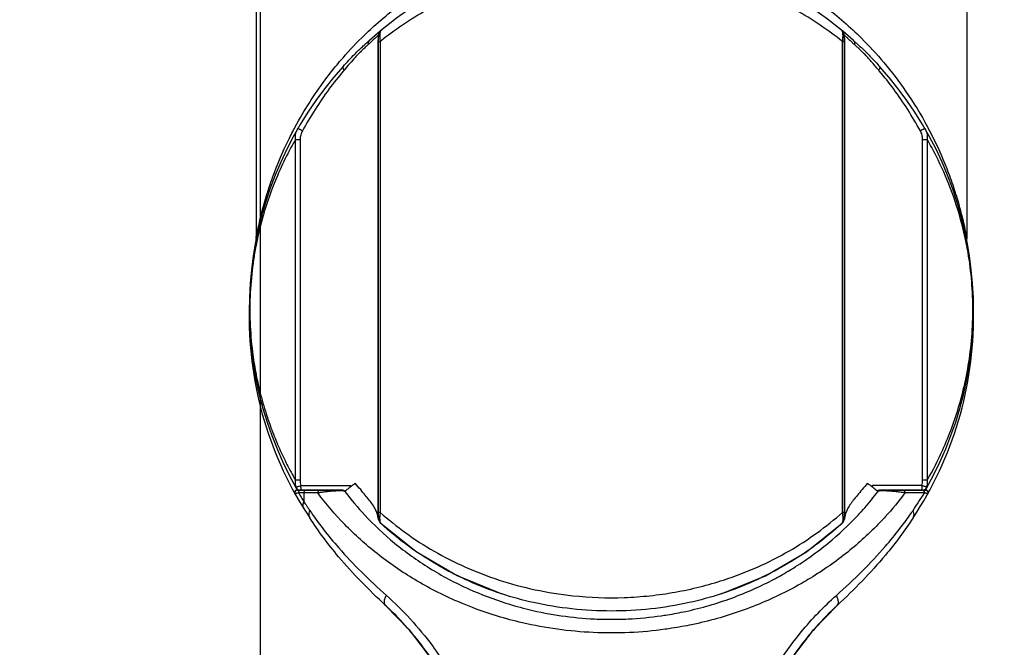
# Model space of a CAD drawing. Units: inches. Extents: x 0 to 18.1, y 0 to 11.
# Drawn here: x 2.3 to 3, y 6.4 to 6.8 of the extents above; entities that cross this region are included whole.
import ezdxf

# ---------------------------------------------------------------- set-up
doc = ezdxf.new("R2010")
doc.units = ezdxf.units.IN
doc.header["$LTSCALE"] = 0.935
doc.header["$MEASUREMENT"] = 0
doc.layers.get('0').update_dxf_attribs({"linetype": 'CONTINUOUS'})
doc.styles.get("Standard").update_dxf_attribs({"font": 'txt', "width": 0.8})
doc.dimstyles.new('DIMSTYLE_2', dxfattribs={"dimtxt": 0.1, "dimasz": 0.1875, "dimexe": 0.18, "dimexo": 0.0625, "dimgap": 0.09, "dimtad": 0, "dimtih": 1, "dimtoh": 1, "dimlfac": 2, "dimzin": 4, "dimdsep": 46, "dimtxsty": 'STANDARD', "dimblk": 'CLOSED', "dimblk1": 'CLOSED', "dimblk2": 'CLOSED', "dimcen": 0.09, "dimadec": 0, "dimazin": 0, "dimtp": 0.01, "dimtm": 0.01, "dimtfac": 1, "dimtofl": 0, "dimtmove": 0, "dimatfit": 3, "dimldrblk": 'CLOSED', "dimfxl": 1, "dimtolj": 1, "dimtzin": 4, "dimarcsym": 0})

# ---------------------------------------------------------------- blocks, each defined once
blk = doc.blocks.new('_CLOSED')
at = {"color": 0, "linetype": 'BYBLOCK'}
for p, q in [((0, 0), (-1, 0.1667)), ((-1, 0.1667), (-1, -0.1667)), ((-1, -0.1667), (0, 0)), ((-1, 0), (0, 0))]:
    blk.add_line(p, q, dxfattribs=at)
blk = doc.blocks.new('*D2')
at = {"color": 2, "linetype": 'CONTINUOUS'}
for p, q in [((2.17052, 7.81989), (1.89405, 7.81989)), ((1.95655, 7.81989), (1.95655, 7.21474)), ((1.95655, 6.32014), (1.95655, 6.88974)), ((2.64739, 6.32014), (1.89405, 6.32014))]:
    blk.add_line(p, q, dxfattribs=at)
at = {"color": 2, "linetype": 'CONTINUOUS', "xscale": 0.1875, "yscale": 0.1875, "zscale": 0.1875}
for p, rotation in [((1.95655, 7.81989), 90), ((1.95655, 6.32014), 270)]:
    blk.add_blockref('_CLOSED', p, dxfattribs=dict(at, rotation=rotation))
at = {"color": 2, "linetype": 'CONTINUOUS', "width": 0.8}
for s, p in [('76,2', (1.71655, 7.07724)), ('[', (1.71655, 6.92724)), (']', (2.11655, 6.92724)), ('3.00', (1.79655, 6.92724))]:
    blk.add_text(s, height=0.1, dxfattribs=at).set_placement(p)
blk = doc.blocks.new('*D3')
at = {"color": 2, "linetype": 'CONTINUOUS'}
for p, q in [((2.45698, 7.06846), (2.45698, 6.12585)), ((3.51399, 7.06846), (3.51399, 6.12585)), ((2.45698, 6.18835), (2.70199, 6.18835)), ((3.51399, 6.18835), (3.25699, 6.18835))]:
    blk.add_line(p, q, dxfattribs=at)
at = {"color": 2, "linetype": 'CONTINUOUS', "xscale": 0.1875, "yscale": 0.1875, "zscale": 0.1875, "rotation": 180}
blk.add_blockref('_CLOSED', (2.45698, 6.18835), dxfattribs=at)
at = {"color": 2, "linetype": 'CONTINUOUS', "xscale": 0.1875, "yscale": 0.1875, "zscale": 0.1875}
blk.add_blockref('_CLOSED', (3.51399, 6.18835), dxfattribs=at)
at = {"color": 2, "linetype": 'CONTINUOUS', "width": 0.8}
for s, p in [('53,9', (2.81949, 6.13835)), ('[2.12]', (2.73949, 5.98835))]:
    blk.add_text(s, height=0.1, dxfattribs=at).set_placement(p)

msp = doc.modelspace()

# ---------------------------------------------------------------- linework, layer by layer
at = {"color": 6, "linetype": 'CONTINUOUS'}
for p, q in [((2.453985, 6.871495), (2.453985, 6.671895)), ((2.965796, 6.871495), (2.965796, 6.67189)), ((2.543923, 6.82172), (2.543384, 6.821177)), ((2.543923, 6.82172), (2.543935, 6.82173)), ((2.875595, 6.821937), (2.875858, 6.82172)), ((2.542194, 6.817672), (2.54206, 6.81605)), ((2.877781, 6.813743), (2.877746, 6.815524)), ((2.542001, 6.813743), (2.543416, 6.813743)), ((2.542001, 6.813743), (2.542001, 6.47459)), ((2.542048, 6.47459), (2.542048, 6.813743)), ((2.543416, 6.813743), (2.543416, 6.47459)), ((2.876366, 6.813743), (2.877781, 6.813743)), ((2.876366, 6.47459), (2.876366, 6.813743)), ((2.877734, 6.813743), (2.877734, 6.47459)), ((2.482445, 6.743279), (2.485724, 6.743279)), ((2.482445, 6.497741), (2.482445, 6.743279)), ((2.485734, 6.743279), (2.485734, 6.497741)), ((2.934057, 6.743279), (2.937337, 6.743279)), ((2.934057, 6.497741), (2.934057, 6.743279)), ((2.937337, 6.743281), (2.937337, 6.497741)), ((2.453807, 6.670023), (2.453807, 6.670026)), ((2.485724, 6.497741), (2.482445, 6.497741)), ((2.937337, 6.497741), (2.934057, 6.497741)), ((2.482203, 6.487708), (2.482028, 6.48802)), ((2.483757, 6.490931), (2.483921, 6.490636)), ((2.498447, 6.48854), (2.48452, 6.488634)), ((2.486374, 6.494034), (2.521926, 6.494034)), ((2.488472, 6.488605), (2.488472, 6.482238)), ((2.516255, 6.490507), (2.516508, 6.49059)), ((2.518028, 6.490097), (2.517837, 6.490097)), ((2.933417, 6.494034), (2.897856, 6.494034)), ((2.901945, 6.490097), (2.901563, 6.490097)), ((2.903274, 6.49059), (2.903526, 6.490507)), ((2.935315, 6.488634), (2.921334, 6.48854)), ((2.935861, 6.490637), (2.936025, 6.490931)), ((2.937753, 6.48802), (2.93758, 6.487709)), ((2.543416, 6.47459), (2.542001, 6.47459)), ((2.877781, 6.47459), (2.876366, 6.47459)), ((2.542666, 6.468335), (2.543235, 6.467283)), ((2.543235, 6.467283), (2.543765, 6.466692)), ((2.877552, 6.470276), (2.877673, 6.471468)), ((2.543758, 6.466699), (2.543764, 6.466693)), ((2.543764, 6.466693), (2.543809, 6.466656)), ((2.875973, 6.466656), (2.876018, 6.466694)), ((2.876018, 6.466694), (2.876023, 6.466698)), ((2.598761, 6.429045), (2.63097, 6.415841)), ((2.630976, 6.415851), (2.627688, 6.416953)), ((2.792093, 6.416953), (2.788843, 6.415864)), ((2.54738, 6.407473), (2.547334, 6.407515)), ((2.872402, 6.407473), (2.872448, 6.407515))]:
    msp.add_line(p, q, dxfattribs=at)
for points in [[(2.877287, 6.819381), (2.87693, 6.82035), (2.876272, 6.821324), (2.875858, 6.82172)], [(2.54206, 6.81605), (2.542003, 6.81418), (2.542001, 6.813743)], [(2.543384, 6.821177), (2.542724, 6.820066), (2.542397, 6.818973), (2.542194, 6.817672)], [(2.877746, 6.815524), (2.877651, 6.817048), (2.877498, 6.818346), (2.877287, 6.819381)], [(2.877673, 6.471468), (2.877749, 6.472835), (2.87778, 6.474399), (2.877781, 6.813743)], [(2.453985, 6.671885), (2.453983, 6.6717), (2.453932, 6.670869), (2.453812, 6.67005)], [(2.542001, 6.47459), (2.542028, 6.472956), (2.542103, 6.471544)], [(2.542103, 6.471544), (2.542224, 6.470315), (2.542395, 6.469279), (2.542666, 6.468335)], [(2.876017, 6.466693), (2.876548, 6.467284), (2.877113, 6.468329)], [(2.877113, 6.468329), (2.877383, 6.469263), (2.877552, 6.470276)], [(2.543758, 6.466699), (2.569281, 6.446352), (2.598761, 6.429045)], [(2.788846, 6.415858), (2.820865, 6.428968), (2.850377, 6.446263), (2.876023, 6.466698)], [(2.547334, 6.407515), (2.564284, 6.389977), (2.581908, 6.366825), (2.596825, 6.341135)], [(2.822956, 6.341135), (2.837957, 6.366949), (2.855596, 6.390087), (2.872448, 6.407515)]]:
    msp.add_lwpolyline(points, dxfattribs=at)
for centre, radius, start, end in [((2.709891, 6.62051), 0.260827, 96.50025, 131.921928), ((2.709891, 6.62051), 0.260827, 48.077698, 83.49975), ((2.709891, 6.62051), 0.260827, 137.779446, 209.494313), ((2.709891, 6.62051), 0.260827, 330.505687, 42.21963), ((2.709891, 6.614943), 0.260827, 179.436333, 213.604799), ((2.709891, 6.614943), 0.260827, 326.395201, 0.506071), ((2.486293, 6.494034), 0.003937, 209.494313, 239.272384), ((2.933489, 6.494034), 0.003937, 300.727616, 330.505687)]:
    msp.add_arc(centre, radius, start, end, dxfattribs=at)
for points, knots in [([(2.513611, 6.798599), (2.514008, 6.79907), (2.519254, 6.805261), (2.527914, 6.814589), (2.546023, 6.831594), (2.570454, 6.850377), (2.594923, 6.863874), (2.609383, 6.870256), (2.611633, 6.871211), (2.612309, 6.871495)], [0, 0, 0, 0, 0.0149329, 0.1966664, 0.3080439, 0.616884, 0.940767, 0.9822243, 1, 1, 1, 1]), ([(2.807474, 6.871495), (2.814757, 6.868447), (2.82884, 6.861755), (2.84747, 6.850724), (2.863537, 6.83941), (2.877292, 6.82823), (2.891691, 6.814851), (2.90102, 6.804717), (2.906171, 6.798594)], [0, 0, 0, 0, 0.1912419, 0.3772685, 0.5239274, 0.6670655, 0.8064153, 1, 1, 1, 1]), ([(2.680363, 6.869882), (2.673759, 6.869158), (2.659521, 6.867065), (2.630975, 6.860506), (2.59638, 6.847799), (2.565291, 6.830175), (2.548607, 6.817887), (2.543416, 6.813743)], [0, 0, 0, 0, 0.1329451, 0.2878352, 0.5856527, 0.8670148, 1, 1, 1, 1]), ([(2.876366, 6.813743), (2.871137, 6.81791), (2.860184, 6.82597), (2.83635, 6.8408), (2.80998, 6.853041), (2.775323, 6.864183), (2.753729, 6.868312), (2.739418, 6.869881)], [0, 0, 0, 0, 0.1337603, 0.2719972, 0.5614236, 0.7126383, 1, 1, 1, 1]), ([(2.542518, 6.818693), (2.542516, 6.819024), (2.542576, 6.81952), (2.542778, 6.820149), (2.542987, 6.820598), (2.543252, 6.821017), (2.543564, 6.821395), (2.5438, 6.821618), (2.543923, 6.82172)], [0, 0, 0, 0, 0.2871006, 0.4307669, 0.5743322, 0.7178171, 0.8612451, 1, 1, 1, 1]), ([(2.543935, 6.82173), (2.543872, 6.821677), (2.54375, 6.821543), (2.543568, 6.821236), (2.54347, 6.82098), (2.543418, 6.820815)], [0, 0, 0, 0, 0.2296991, 0.5114767, 1, 1, 1, 1]), ([(2.876677, 6.816664), (2.876679, 6.816702), (2.876694, 6.816983), (2.876711, 6.817501), (2.87671, 6.818409), (2.876661, 6.819263), (2.876552, 6.820041), (2.876425, 6.820647), (2.87626, 6.821157), (2.876032, 6.821543), (2.875909, 6.821677), (2.875847, 6.82173)], [0, 0, 0, 0, 0.0220044, 0.1611376, 0.2960162, 0.541835, 0.6494197, 0.7451766, 0.8963352, 0.953441, 1, 1, 1, 1]), ([(2.875858, 6.82172), (2.875981, 6.821618), (2.876218, 6.821395), (2.876452, 6.821111), (2.876572, 6.820941), (2.876596, 6.820905)], [0, 0, 0, 0, 0.4341117, 0.8822064, 1, 1, 1, 1]), ([(2.516778, 6.795832), (2.518159, 6.797352), (2.520892, 6.800368), (2.524568, 6.80427), (2.527796, 6.807466), (2.530489, 6.809999), (2.533103, 6.812337), (2.534805, 6.813843), (2.535626, 6.814578)], [0, 0, 0, 0, 0.2316537, 0.4588411, 0.6044444, 0.7437839, 0.8756746, 1, 1, 1, 1]), ([(2.535626, 6.814579), (2.53552, 6.814484), (2.535325, 6.814275), (2.535088, 6.813914), (2.53491, 6.813511), (2.534795, 6.813074), (2.534726, 6.812448), (2.534775, 6.811965), (2.534846, 6.811649)], [0, 0, 0, 0, 0.1335972, 0.2686561, 0.406475, 0.5480868, 0.6941752, 1, 1, 1, 1]), ([(2.539763, 6.816232), (2.539586, 6.816071), (2.538563, 6.815141), (2.537548, 6.814202), (2.536713, 6.813419)], [0, 0, 0, 0, 0.1728815, 1, 1, 1, 1]), ([(2.542326, 6.818523), (2.542057, 6.818286), (2.541199, 6.817526), (2.540346, 6.81676), (2.539763, 6.816232)], [0, 0, 0, 0, 0.3134068, 1, 1, 1, 1]), ([(2.542047, 6.813743), (2.542047, 6.814084), (2.542053, 6.814594), (2.542076, 6.815424), (2.542111, 6.816137), (2.542167, 6.816877), (2.542222, 6.817407), (2.542277, 6.81781), (2.542335, 6.818153), (2.542395, 6.818422), (2.542463, 6.818617), (2.542501, 6.818673), (2.542518, 6.818693)], [0, 0, 0, 0, 0.2047848, 0.3058012, 0.4988413, 0.6328099, 0.7510617, 0.818956, 0.8769578, 0.9595811, 0.9846856, 1, 1, 1, 1]), ([(2.543418, 6.820815), (2.54339, 6.820727), (2.543321, 6.820477), (2.543229, 6.820041), (2.543136, 6.819375), (2.543075, 6.818522), (2.543067, 6.817599), (2.543088, 6.816993), (2.543101, 6.816737)], [0, 0, 0, 0, 0.0665717, 0.1887767, 0.3261068, 0.5572877, 0.8123032, 1, 1, 1, 1]), ([(2.543101, 6.816737), (2.543113, 6.816501), (2.543145, 6.81601), (2.543237, 6.815011), (2.543337, 6.81425), (2.543416, 6.813743)], [0, 0, 0, 0, 0.2352871, 0.4893716, 1, 1, 1, 1]), ([(2.876596, 6.820905), (2.876664, 6.820804), (2.876813, 6.820559), (2.877004, 6.820149), (2.877205, 6.81952), (2.877266, 6.819024), (2.877263, 6.818693)], [0, 0, 0, 0, 0.1555349, 0.3666259, 0.5778654, 1, 1, 1, 1]), ([(2.877263, 6.818693), (2.877281, 6.818673), (2.877318, 6.818617), (2.877387, 6.818422), (2.877447, 6.818153), (2.877505, 6.81781), (2.877569, 6.817336), (2.877621, 6.816805), (2.877663, 6.816229), (2.877718, 6.815248), (2.877733, 6.814416), (2.877734, 6.813743)], [0, 0, 0, 0, 0.0153163, 0.0404145, 0.123038, 0.1810558, 0.2489522, 0.4103055, 0.5010756, 0.5958073, 1, 1, 1, 1]), ([(2.877465, 6.818515), (2.877809, 6.818212), (2.878239, 6.817831), (2.879183, 6.816988), (2.879777, 6.816452), (2.880024, 6.816227)], [0, 0, 0, 0, 0.3342989, 0.7178607, 1, 1, 1, 1]), ([(2.881004, 6.815334), (2.881367, 6.815002), (2.882304, 6.814136), (2.883628, 6.812896), (2.884574, 6.811995), (2.884931, 6.811654)], [0, 0, 0, 0, 0.2772128, 0.7239186, 1, 1, 1, 1]), ([(2.884157, 6.814577), (2.884317, 6.814436), (2.884645, 6.814049), (2.884944, 6.813364), (2.885064, 6.812522), (2.885007, 6.811964), (2.884937, 6.811648)], [0, 0, 0, 0, 0.2008484, 0.4762415, 0.6937379, 1, 1, 1, 1]), ([(2.884161, 6.814574), (2.88477, 6.814027), (2.886025, 6.812914), (2.888647, 6.810584), (2.892554, 6.806979), (2.897587, 6.801811), (2.901204, 6.797825), (2.903049, 6.795783)], [0, 0, 0, 0, 0.092065, 0.1887151, 0.3946807, 0.6900468, 1, 1, 1, 1]), ([(2.534845, 6.811648), (2.534132, 6.810969), (2.53263, 6.809571), (2.530282, 6.807383), (2.527826, 6.804947), (2.524825, 6.801783), (2.521352, 6.797809), (2.518748, 6.794714), (2.517403, 6.793139)], [0, 0, 0, 0, 0.115984, 0.2419141, 0.3781377, 0.5235632, 0.755755, 1, 1, 1, 1]), ([(2.536713, 6.813419), (2.536452, 6.813174), (2.535827, 6.812586), (2.535206, 6.811994), (2.534845, 6.811648)], [0, 0, 0, 0, 0.4174565, 1, 1, 1, 1]), ([(2.902392, 6.793124), (2.900617, 6.795217), (2.897217, 6.799264), (2.892524, 6.80444), (2.888921, 6.80793), (2.886564, 6.810114), (2.885461, 6.811147), (2.884931, 6.811653)], [0, 0, 0, 0, 0.3234543, 0.6217039, 0.8221238, 0.9137091, 1, 1, 1, 1]), ([(2.482243, 6.752327), (2.488591, 6.764147), (2.498642, 6.779962), (2.510229, 6.79458), (2.513611, 6.798599)], [0, 0, 0, 0, 0.7183608, 1, 1, 1, 1]), ([(2.517402, 6.79314), (2.517253, 6.792965), (2.513458, 6.78849), (2.50617, 6.779265), (2.496266, 6.764815), (2.490242, 6.75458), (2.487382, 6.749318)], [0, 0, 0, 0, 0.0129421, 0.3308575, 0.6623766, 1, 1, 1, 1]), ([(2.516734, 6.795785), (2.516638, 6.795671), (2.516483, 6.79533), (2.51656, 6.794701), (2.516794, 6.794111), (2.517083, 6.793593), (2.51729, 6.793291), (2.517402, 6.793139)], [0, 0, 0, 0, 0.144113, 0.3869854, 0.6225115, 0.8033754, 1, 1, 1, 1]), ([(2.903047, 6.795786), (2.903111, 6.795717), (2.903209, 6.795549), (2.903268, 6.795239), (2.903241, 6.794882), (2.903135, 6.794483), (2.90288, 6.793875), (2.90259, 6.793434), (2.902379, 6.793141)], [0, 0, 0, 0, 0.0942925, 0.1988066, 0.3203601, 0.461949, 0.6237707, 1, 1, 1, 1]), ([(2.932401, 6.749316), (2.929541, 6.754578), (2.923516, 6.764813), (2.913613, 6.779264), (2.906329, 6.788484), (2.902538, 6.792954), (2.902393, 6.793124)], [0, 0, 0, 0, 0.3377826, 0.669393, 0.987399, 1, 1, 1, 1]), ([(2.906171, 6.798594), (2.911698, 6.792024), (2.92304, 6.777153), (2.932771, 6.761207), (2.937537, 6.752328)], [0, 0, 0, 0, 0.4596554, 1, 1, 1, 1]), ([(2.465972, 6.715907), (2.46933, 6.725165), (2.474529, 6.737429), (2.480607, 6.749281), (2.482243, 6.752327)], [0, 0, 0, 0, 0.7404235, 1, 1, 1, 1]), ([(2.482445, 6.743279), (2.482359, 6.743995), (2.482329, 6.745418), (2.48265, 6.747506), (2.483279, 6.749477), (2.48388, 6.750704), (2.48422, 6.75129)], [0, 0, 0, 0, 0.2584114, 0.5099682, 0.7565012, 1, 1, 1, 1]), ([(2.48738, 6.749316), (2.486913, 6.749591), (2.48624, 6.749985), (2.485407, 6.75049), (2.484919, 6.750796), (2.484552, 6.751028), (2.484343, 6.751181), (2.48424, 6.751254), (2.484224, 6.751281), (2.48422, 6.75129)], [0, 0, 0, 0, 0.4371303, 0.6260317, 0.783051, 0.9008537, 0.9740277, 0.9928458, 1, 1, 1, 1]), ([(2.935562, 6.75129), (2.935558, 6.751281), (2.935542, 6.751254), (2.935439, 6.751181), (2.93523, 6.751028), (2.934863, 6.750796), (2.934375, 6.75049), (2.933542, 6.749985), (2.932869, 6.749591), (2.932401, 6.749316)], [0, 0, 0, 0, 0.0071542, 0.0259723, 0.0991463, 0.216949, 0.3739683, 0.5628697, 1, 1, 1, 1]), ([(2.935561, 6.751291), (2.935901, 6.750705), (2.936503, 6.749477), (2.937132, 6.747506), (2.937453, 6.745419), (2.937423, 6.743996), (2.937337, 6.743281)], [0, 0, 0, 0, 0.2436343, 0.4901793, 0.7417483, 1, 1, 1, 1]), ([(2.937537, 6.752328), (2.937737, 6.751957), (2.94032, 6.747119), (2.944956, 6.737767), (2.950808, 6.724165), (2.955735, 6.71077), (2.959458, 6.698877), (2.962151, 6.6888), (2.963968, 6.681035), (2.965068, 6.675715), (2.96561, 6.672888), (2.965758, 6.672096), (2.965796, 6.67189)], [0, 0, 0, 0, 0.0147771, 0.1921906, 0.3656681, 0.5335549, 0.6922529, 0.8022697, 0.8991035, 0.9717578, 0.9926423, 1, 1, 1, 1]), ([(2.482444, 6.74328), (2.480208, 6.739394), (2.4752, 6.730116), (2.470789, 6.720532), (2.468461, 6.714941)], [0, 0, 0, 0, 0.4254918, 1, 1, 1, 1]), ([(2.487382, 6.749318), (2.487132, 6.748858), (2.486678, 6.74791), (2.486156, 6.746417), (2.485811, 6.744866), (2.485725, 6.743809), (2.485724, 6.743279)], [0, 0, 0, 0, 0.2482845, 0.4979982, 0.7491105, 1, 1, 1, 1]), ([(2.934057, 6.743279), (2.934057, 6.743809), (2.933971, 6.744866), (2.933626, 6.746417), (2.933104, 6.747909), (2.932651, 6.748857), (2.932401, 6.749316)], [0, 0, 0, 0, 0.2510004, 0.5022225, 0.7520454, 1, 1, 1, 1]), ([(2.96521, 6.66986), (2.964343, 6.674077), (2.961336, 6.686969), (2.954675, 6.707772), (2.945775, 6.727909), (2.939574, 6.739396), (2.937338, 6.743282)], [0, 0, 0, 0, 0.1637818, 0.5035328, 0.829414, 1, 1, 1, 1]), ([(2.468461, 6.714941), (2.467496, 6.712624), (2.464381, 6.704814), (2.45968, 6.691015), (2.456342, 6.678199), (2.454812, 6.671026), (2.454576, 6.669879)], [0, 0, 0, 0, 0.1594014, 0.5340319, 0.9255833, 1, 1, 1, 1]), ([(2.453985, 6.671885), (2.454119, 6.672617), (2.454616, 6.675208), (2.455657, 6.680305), (2.457665, 6.689021), (2.460784, 6.700573), (2.463767, 6.709735), (2.465496, 6.714585), (2.465576, 6.714807)], [0, 0, 0, 0, 0.0501546, 0.1778105, 0.3507222, 0.6530042, 0.984063, 1, 1, 1, 1]), ([(2.454576, 6.669879), (2.45416, 6.667857), (2.453137, 6.662546), (2.451196, 6.650295), (2.449541, 6.632774), (2.449398, 6.611459), (2.450964, 6.592177), (2.453566, 6.575522), (2.456826, 6.560575), (2.459643, 6.550689), (2.461328, 6.545448)], [0, 0, 0, 0, 0.049159, 0.1288083, 0.2953347, 0.4677499, 0.6358192, 0.7554715, 0.8689635, 1, 1, 1, 1]), ([(2.937338, 6.49774), (2.941423, 6.504841), (2.947771, 6.517257), (2.955298, 6.53565), (2.960885, 6.552657), (2.965416, 6.57091), (2.968687, 6.590568), (2.970385, 6.611456), (2.970239, 6.632772), (2.968434, 6.651923), (2.966369, 6.664153), (2.965295, 6.669445), (2.96521, 6.66986)], [0, 0, 0, 0, 0.1378217, 0.2343937, 0.3343074, 0.438932, 0.5507095, 0.6694386, 0.7913078, 0.9091008, 0.9928675, 1, 1, 1, 1]), ([(2.965975, 6.670021), (2.96595, 6.670153), (2.965904, 6.670418), (2.965858, 6.670773), (2.965828, 6.671085), (2.965804, 6.671442), (2.965796, 6.671711), (2.965796, 6.67189)], [0, 0, 0, 0, 0.2142857, 0.4285714, 0.5714286, 0.7142857, 1, 1, 1, 1]), ([(2.461328, 6.545448), (2.462397, 6.542122), (2.464947, 6.534731), (2.469414, 6.523537), (2.474751, 6.511952), (2.479211, 6.503437), (2.481856, 6.498762), (2.482443, 6.49774)], [0, 0, 0, 0, 0.2004639, 0.4484574, 0.6916593, 0.9323222, 1, 1, 1, 1]), ([(2.482516, 6.494469), (2.482479, 6.494706), (2.482342, 6.495787), (2.482351, 6.49688), (2.482445, 6.497741)], [0, 0, 0, 0, 0.2205863, 1, 1, 1, 1]), ([(2.485724, 6.497741), (2.485725, 6.497426), (2.485755, 6.496796), (2.485927, 6.495547), (2.486167, 6.494628), (2.486366, 6.494031)], [0, 0, 0, 0, 0.2498074, 0.5003301, 1, 1, 1, 1]), ([(2.517883, 6.489801), (2.51867, 6.490415), (2.520186, 6.491595), (2.522309, 6.493242), (2.524039, 6.494576), (2.52504, 6.495343), (2.525437, 6.495639)], [0, 0, 0, 0, 0.3136396, 0.6039037, 0.8442869, 1, 1, 1, 1]), ([(2.541193, 6.47365), (2.540856, 6.474714), (2.539976, 6.476921), (2.538037, 6.480185), (2.535503, 6.483538), (2.532533, 6.487135), (2.529153, 6.491196), (2.526755, 6.494083), (2.525439, 6.495637)], [0, 0, 0, 0, 0.1229334, 0.2610728, 0.4171928, 0.5861381, 0.7754499, 1, 1, 1, 1]), ([(2.894343, 6.495637), (2.893047, 6.494107), (2.890625, 6.491191), (2.887198, 6.487075), (2.884187, 6.483426), (2.881676, 6.480081), (2.879771, 6.47685), (2.8789, 6.474648), (2.878565, 6.473572)], [0, 0, 0, 0, 0.2204415, 0.4167104, 0.5889907, 0.7406068, 0.8762118, 1, 1, 1, 1]), ([(2.894345, 6.495639), (2.894738, 6.495346), (2.895732, 6.494583), (2.897468, 6.493246), (2.899619, 6.491578), (2.901165, 6.490373), (2.901971, 6.489745)], [0, 0, 0, 0, 0.1526657, 0.3899899, 0.6818419, 1, 1, 1, 1]), ([(2.933417, 6.494034), (2.933615, 6.49463), (2.933855, 6.495548), (2.934027, 6.496796), (2.934057, 6.497426), (2.934057, 6.497741)], [0, 0, 0, 0, 0.4993002, 0.7500073, 1, 1, 1, 1]), ([(2.937337, 6.497741), (2.937431, 6.49688), (2.937439, 6.495788), (2.937304, 6.49471), (2.937267, 6.494473)], [0, 0, 0, 0, 0.7805477, 1, 1, 1, 1]), ([(2.481783, 6.489017), (2.48179, 6.489355), (2.481987, 6.490024), (2.482486, 6.490511), (2.482782, 6.490677)], [0, 0, 0, 0, 0.4995439, 1, 1, 1, 1]), ([(2.48223, 6.489676), (2.482178, 6.489588), (2.482046, 6.489321), (2.481931, 6.488837), (2.481969, 6.488247), (2.482107, 6.487878), (2.482203, 6.487708)], [0, 0, 0, 0, 0.1486554, 0.4324378, 0.7162188, 1, 1, 1, 1]), ([(2.482962, 6.490387), (2.482913, 6.49036), (2.482699, 6.490228), (2.482443, 6.489993), (2.482278, 6.489756), (2.48223, 6.489676)], [0, 0, 0, 0, 0.1632432, 0.7300887, 1, 1, 1, 1]), ([(2.48452, 6.488634), (2.484338, 6.488596), (2.483994, 6.48852), (2.483397, 6.488371), (2.482905, 6.488226), (2.482519, 6.488066), (2.482366, 6.487981), (2.482283, 6.487921), (2.48226, 6.487901)], [0, 0, 0, 0, 0.2341639, 0.4422338, 0.774015, 0.8798342, 0.9628564, 1, 1, 1, 1]), ([(2.482866, 6.492096), (2.482837, 6.492144), (2.482797, 6.492249), (2.482784, 6.492419), (2.482824, 6.492591), (2.482877, 6.4927), (2.482909, 6.492754)], [0, 0, 0, 0, 0.2449545, 0.4806079, 0.7270967, 1, 1, 1, 1]), ([(2.482909, 6.492753), (2.483085, 6.492826), (2.483406, 6.492953), (2.484038, 6.49319), (2.484493, 6.493358), (2.484803, 6.493471)], [0, 0, 0, 0, 0.2814632, 0.511501, 1, 1, 1, 1]), ([(2.482909, 6.492753), (2.482993, 6.492502), (2.483184, 6.492078), (2.483532, 6.491568), (2.483767, 6.491307), (2.483876, 6.491199)], [0, 0, 0, 0, 0.4294889, 0.7507374, 1, 1, 1, 1]), ([(2.483921, 6.490636), (2.483726, 6.490637), (2.483392, 6.490586), (2.483084, 6.490454), (2.482962, 6.490387)], [0, 0, 0, 0, 0.5841308, 1, 1, 1, 1]), ([(2.483876, 6.491199), (2.483907, 6.491168), (2.483999, 6.49108), (2.484095, 6.490997), (2.48416, 6.490945)], [0, 0, 0, 0, 0.3435283, 1, 1, 1, 1]), ([(2.483921, 6.490636), (2.483995, 6.490632), (2.484209, 6.490622), (2.484661, 6.490618), (2.485352, 6.490609), (2.485904, 6.490604), (2.486217, 6.490602)], [0, 0, 0, 0, 0.0970764, 0.2788175, 0.5914477, 1, 1, 1, 1]), ([(2.484598, 6.490638), (2.484541, 6.490639), (2.484439, 6.490653), (2.484323, 6.490625), (2.484281, 6.49065)], [0, 0, 0, 0, 0.5445108, 1, 1, 1, 1]), ([(2.486221, 6.490602), (2.486092, 6.490603), (2.485835, 6.490568), (2.485471, 6.490418), (2.485146, 6.49018), (2.484877, 6.489865), (2.484675, 6.489489), (2.484549, 6.489072), (2.48452, 6.48878), (2.48452, 6.488634)], [0, 0, 0, 0, 0.1334599, 0.2678687, 0.4061504, 0.5490718, 0.6964584, 0.8473026, 1, 1, 1, 1]), ([(2.48452, 6.488634), (2.485164, 6.487557), (2.486465, 6.485415), (2.487798, 6.483293), (2.488472, 6.482238)], [0, 0, 0, 0, 0.5006463, 1, 1, 1, 1]), ([(2.486453, 6.490631), (2.486176, 6.490632), (2.485681, 6.490632), (2.485063, 6.490634), (2.484721, 6.490636), (2.484598, 6.490638)], [0, 0, 0, 0, 0.4474704, 0.800971, 1, 1, 1, 1]), ([(2.484803, 6.493471), (2.484873, 6.493496), (2.485393, 6.493685), (2.485914, 6.493873), (2.486365, 6.494034)], [0, 0, 0, 0, 0.1339612, 1, 1, 1, 1]), ([(2.486217, 6.490602), (2.486649, 6.490599), (2.487519, 6.490593), (2.488829, 6.490583), (2.489708, 6.490577), (2.49015, 6.490574)], [0, 0, 0, 0, 0.3297272, 0.6630652, 1, 1, 1, 1]), ([(2.486453, 6.490631), (2.486431, 6.490924), (2.486399, 6.491611), (2.486371, 6.492745), (2.486365, 6.493587), (2.486365, 6.494034)], [0, 0, 0, 0, 0.2585938, 0.6057348, 1, 1, 1, 1]), ([(2.516508, 6.49059), (2.513367, 6.490599), (2.506853, 6.490613), (2.496835, 6.490627), (2.489957, 6.490631), (2.486453, 6.490631)], [0, 0, 0, 0, 0.3135006, 0.6501839, 1, 1, 1, 1]), ([(2.490153, 6.490572), (2.48986, 6.490572), (2.489241, 6.490368), (2.48862, 6.489603), (2.488473, 6.488941), (2.488472, 6.488605)], [0, 0, 0, 0, 0.3099876, 0.6442921, 1, 1, 1, 1]), ([(2.49015, 6.490574), (2.491211, 6.490566), (2.493373, 6.490551), (2.496673, 6.49053), (2.498911, 6.490515), (2.500049, 6.490509)], [0, 0, 0, 0, 0.3216626, 0.6550558, 1, 1, 1, 1]), ([(2.500053, 6.490509), (2.499801, 6.49051), (2.499438, 6.490397), (2.499037, 6.490084), (2.498783, 6.489769), (2.498593, 6.489394), (2.498475, 6.488978), (2.498448, 6.488687), (2.498447, 6.48854)], [0, 0, 0, 0, 0.258912, 0.3958823, 0.5393016, 0.6888762, 0.8431757, 1, 1, 1, 1]), ([(2.517157, 6.489953), (2.517049, 6.489969), (2.516572, 6.490025), (2.515582, 6.490069), (2.514097, 6.490067), (2.512347, 6.49001), (2.510791, 6.489924), (2.509531, 6.489839), (2.508307, 6.489747), (2.506312, 6.489576), (2.503696, 6.489303), (2.50091, 6.488946), (2.499214, 6.488676), (2.498447, 6.48854)], [0, 0, 0, 0, 0.017529, 0.076582, 0.1579716, 0.254455, 0.3559085, 0.4066153, 0.4560895, 0.5517694, 0.7260838, 0.8757436, 1, 1, 1, 1]), ([(2.921334, 6.48854), (2.916876, 6.482593), (2.91051, 6.47491), (2.896485, 6.460027), (2.878589, 6.443931), (2.857337, 6.42931), (2.842802, 6.421101), (2.832514, 6.415726), (2.814835, 6.407408), (2.791781, 6.399283), (2.769159, 6.393776), (2.756659, 6.391505), (2.741739, 6.389318), (2.722853, 6.387595), (2.696837, 6.387601), (2.671065, 6.389959), (2.648001, 6.394218), (2.623948, 6.400658), (2.603, 6.408318), (2.583328, 6.417583), (2.563573, 6.428531), (2.541132, 6.443978), (2.517736, 6.465037), (2.504412, 6.480574), (2.498447, 6.48854)], [0, 0, 0, 0, 0.0458861, 0.0616189, 0.1263959, 0.1942187, 0.2206049, 0.229551, 0.2659738, 0.3413085, 0.3801192, 0.4098215, 0.4197983, 0.4733405, 0.5268659, 0.5804044, 0.6331049, 0.6716378, 0.7342419, 0.7706542, 0.8059656, 0.873778, 0.9385566, 1, 1, 1, 1]), ([(2.500049, 6.490509), (2.500739, 6.490505), (2.502246, 6.490497), (2.504692, 6.490488), (2.506959, 6.490483), (2.50867, 6.490481), (2.509708, 6.49048), (2.510765, 6.490479), (2.512055, 6.49048), (2.513484, 6.490482), (2.514665, 6.490486), (2.515445, 6.490491), (2.515933, 6.490496), (2.516141, 6.490501), (2.516255, 6.490507)], [0, 0, 0, 0, 0.1276329, 0.2790138, 0.4528684, 0.5472053, 0.595652, 0.6450437, 0.7429229, 0.8344192, 0.9095666, 0.9616061, 0.9787335, 1, 1, 1, 1]), ([(2.516255, 6.490507), (2.516426, 6.490507), (2.516682, 6.490473), (2.517005, 6.490364), (2.517235, 6.490252), (2.517449, 6.49011), (2.517643, 6.489943), (2.517756, 6.489815), (2.517808, 6.489748)], [0, 0, 0, 0, 0.2852692, 0.4282073, 0.571146, 0.7140867, 0.8570289, 1, 1, 1, 1]), ([(2.516508, 6.49059), (2.51659, 6.49059), (2.516752, 6.490579), (2.516984, 6.490535), (2.517194, 6.490469), (2.517379, 6.490391), (2.517533, 6.490302), (2.517689, 6.490221), (2.517768, 6.490097), (2.517837, 6.490097)], [0, 0, 0, 0, 0.1711123, 0.3361861, 0.4878285, 0.6270435, 0.7526697, 0.8551056, 1, 1, 1, 1]), ([(2.517808, 6.489748), (2.517785, 6.489769), (2.517724, 6.489812), (2.517527, 6.489888), (2.517331, 6.489926), (2.517178, 6.48995), (2.517157, 6.489953)], [0, 0, 0, 0, 0.1351739, 0.3254827, 0.9108031, 1, 1, 1, 1]), ([(2.51807, 6.489404), (2.522506, 6.483597), (2.533605, 6.470497), (2.553663, 6.451706), (2.574402, 6.43685), (2.592677, 6.426315), (2.610862, 6.417407), (2.630253, 6.410029), (2.652534, 6.403824), (2.673902, 6.399719), (2.693807, 6.397826), (2.705864, 6.397538), (2.709891, 6.397537)], [0, 0, 0, 0, 0.0995205, 0.2335775, 0.3734051, 0.4460328, 0.5208077, 0.6491296, 0.727993, 0.8357438, 0.9451276, 1, 1, 1, 1]), ([(2.521676, 6.492684), (2.521685, 6.49283), (2.521717, 6.493129), (2.521772, 6.493425), (2.521806, 6.493574)], [0, 0, 0, 0, 0.4899823, 1, 1, 1, 1]), ([(2.709891, 6.397537), (2.713889, 6.397537), (2.725919, 6.397822), (2.739407, 6.399102), (2.75323, 6.401208), (2.764813, 6.403397), (2.78578, 6.408706), (2.807124, 6.416534), (2.823455, 6.424526), (2.832965, 6.429694), (2.846418, 6.437596), (2.866063, 6.451661), (2.882538, 6.467084), (2.894066, 6.47981), (2.898713, 6.485483), (2.901712, 6.489406)], [0, 0, 0, 0, 0.0544872, 0.1638758, 0.1842666, 0.2449925, 0.3243969, 0.4787754, 0.5535697, 0.5719584, 0.6262384, 0.7660831, 0.9001324, 0.9327655, 1, 1, 1, 1]), ([(2.898106, 6.492684), (2.898097, 6.49283), (2.898064, 6.493129), (2.89801, 6.493424), (2.897976, 6.493574)], [0, 0, 0, 0, 0.4898799, 1, 1, 1, 1]), ([(2.903274, 6.49059), (2.903192, 6.49059), (2.903031, 6.490579), (2.902795, 6.490535), (2.902576, 6.490465), (2.902386, 6.490383), (2.902234, 6.490293), (2.902085, 6.490215), (2.902011, 6.490097), (2.901945, 6.490097)], [0, 0, 0, 0, 0.1694593, 0.3351963, 0.4979009, 0.6438312, 0.7656489, 0.8626502, 1, 1, 1, 1]), ([(2.901973, 6.489748), (2.902026, 6.489815), (2.902139, 6.489943), (2.902333, 6.49011), (2.902546, 6.490252), (2.902777, 6.490364), (2.9031, 6.490473), (2.903355, 6.490507), (2.903526, 6.490507)], [0, 0, 0, 0, 0.1429477, 0.2858943, 0.4288394, 0.5717824, 0.7147249, 1, 1, 1, 1]), ([(2.921334, 6.48854), (2.920127, 6.488754), (2.918434, 6.489006), (2.915936, 6.489313), (2.914367, 6.489482), (2.91206, 6.489703), (2.909917, 6.489873), (2.907597, 6.490001), (2.906428, 6.490042), (2.905824, 6.490056), (2.905168, 6.490068), (2.904213, 6.490069), (2.903199, 6.490025), (2.902564, 6.489948), (2.902258, 6.489888), (2.902059, 6.489812), (2.901997, 6.489769), (2.901973, 6.489748)], [0, 0, 0, 0, 0.1885977, 0.2634843, 0.3874649, 0.4315248, 0.6202176, 0.7183316, 0.7890338, 0.8002892, 0.8113803, 0.8899986, 0.9473376, 0.9674499, 0.9883428, 0.9951729, 1, 1, 1, 1]), ([(2.933329, 6.490631), (2.929824, 6.490631), (2.922947, 6.490627), (2.912928, 6.490613), (2.906415, 6.490599), (2.903274, 6.49059)], [0, 0, 0, 0, 0.3498161, 0.6864994, 1, 1, 1, 1]), ([(2.903526, 6.490507), (2.903643, 6.490501), (2.903852, 6.490496), (2.904344, 6.490491), (2.905127, 6.490486), (2.905875, 6.490484), (2.906399, 6.490482), (2.906893, 6.490481), (2.907859, 6.49048), (2.909803, 6.490479), (2.911615, 6.490481), (2.913591, 6.490485), (2.914952, 6.490488), (2.917149, 6.490495), (2.918652, 6.490502), (2.919733, 6.490509)], [0, 0, 0, 0, 0.0215338, 0.0387164, 0.0911288, 0.1664074, 0.1772051, 0.1881967, 0.2578972, 0.3560388, 0.5479931, 0.5933067, 0.7217455, 0.8000075, 1, 1, 1, 1]), ([(2.919729, 6.490509), (2.919981, 6.49051), (2.920344, 6.490397), (2.920745, 6.490084), (2.920999, 6.489769), (2.921189, 6.489394), (2.921307, 6.488978), (2.921334, 6.488687), (2.921334, 6.48854)], [0, 0, 0, 0, 0.2589113, 0.3958818, 0.5393012, 0.6888759, 0.8431755, 1, 1, 1, 1]), ([(2.919733, 6.490509), (2.921354, 6.490518), (2.924517, 6.490539), (2.929142, 6.49057), (2.932146, 6.490592), (2.933607, 6.490603)], [0, 0, 0, 0, 0.3505343, 0.683991, 1, 1, 1, 1]), ([(2.92714, 6.476006), (2.928574, 6.47808), (2.931362, 6.482249), (2.934023, 6.4865), (2.935315, 6.488634)], [0, 0, 0, 0, 0.5026998, 1, 1, 1, 1]), ([(2.933417, 6.494034), (2.933438, 6.493576), (2.933391, 6.492725), (2.933413, 6.491591), (2.933307, 6.490915), (2.933328, 6.490631)], [0, 0, 0, 0, 0.4040519, 0.7493511, 1, 1, 1, 1]), ([(2.934994, 6.493465), (2.934919, 6.493492), (2.934394, 6.493684), (2.933868, 6.493873), (2.933417, 6.494034)], [0, 0, 0, 0, 0.1423433, 1, 1, 1, 1]), ([(2.933604, 6.490603), (2.933733, 6.490604), (2.933992, 6.490568), (2.934358, 6.490419), (2.934685, 6.49018), (2.934956, 6.489865), (2.93516, 6.48949), (2.935286, 6.489073), (2.935315, 6.488781), (2.935315, 6.488634)], [0, 0, 0, 0, 0.1338875, 0.2686434, 0.4071055, 0.5500126, 0.6972025, 0.8477116, 1, 1, 1, 1]), ([(2.933607, 6.490603), (2.933915, 6.490604), (2.934458, 6.49061), (2.935137, 6.490619), (2.93558, 6.490623), (2.935789, 6.490633), (2.935861, 6.490637)], [0, 0, 0, 0, 0.409758, 0.7222845, 0.9034304, 1, 1, 1, 1]), ([(2.936873, 6.492753), (2.936697, 6.492826), (2.936376, 6.492953), (2.935749, 6.493188), (2.935299, 6.493354), (2.934994, 6.493465)], [0, 0, 0, 0, 0.2837365, 0.5156323, 1, 1, 1, 1]), ([(2.936688, 6.488289), (2.936568, 6.488327), (2.93629, 6.488405), (2.935832, 6.488521), (2.935494, 6.488597), (2.935315, 6.488634)], [0, 0, 0, 0, 0.2675847, 0.6118789, 1, 1, 1, 1]), ([(2.935834, 6.490637), (2.935843, 6.490637), (2.936047, 6.49064), (2.93639, 6.490587), (2.936699, 6.490455), (2.93682, 6.490388)], [0, 0, 0, 0, 0.0267845, 0.5952505, 1, 1, 1, 1]), ([(2.936873, 6.492753), (2.936691, 6.492231), (2.936384, 6.491699), (2.935967, 6.491261), (2.935904, 6.491199)], [0, 0, 0, 0, 0.8552372, 1, 1, 1, 1]), ([(2.93758, 6.487709), (2.937599, 6.487755), (2.937592, 6.487854), (2.937451, 6.487969), (2.937276, 6.488068), (2.937017, 6.488179), (2.936815, 6.488249), (2.936688, 6.488289)], [0, 0, 0, 0, 0.1079187, 0.2644398, 0.4345827, 0.6514897, 1, 1, 1, 1]), ([(2.93682, 6.490388), (2.936869, 6.49036), (2.937083, 6.490229), (2.937339, 6.489993), (2.937504, 6.489757), (2.937552, 6.489677)], [0, 0, 0, 0, 0.1632487, 0.7300931, 1, 1, 1, 1]), ([(2.936872, 6.492753), (2.936904, 6.4927), (2.936957, 6.492591), (2.936997, 6.492419), (2.936985, 6.49225), (2.936945, 6.492145), (2.936916, 6.492096)], [0, 0, 0, 0, 0.2724103, 0.5193513, 0.7554214, 1, 1, 1, 1]), ([(2.937552, 6.489677), (2.937604, 6.489589), (2.937737, 6.489322), (2.937852, 6.488838), (2.937814, 6.488248), (2.937676, 6.487879), (2.93758, 6.487708)], [0, 0, 0, 0, 0.1486549, 0.4324326, 0.7162089, 1, 1, 1, 1]), ([(2.48226, 6.487901), (2.482237, 6.48788), (2.482191, 6.487825), (2.482185, 6.487754), (2.482203, 6.487708)], [0, 0, 0, 0, 0.4321953, 1, 1, 1, 1]), ([(2.488505, 6.477034), (2.488284, 6.477384), (2.487953, 6.478163), (2.487785, 6.479469), (2.487956, 6.48086), (2.488273, 6.481781), (2.488472, 6.482238)], [0, 0, 0, 0, 0.2274959, 0.4653902, 0.7215958, 1, 1, 1, 1]), ([(2.488472, 6.482238), (2.489149, 6.481192), (2.490066, 6.479799), (2.490996, 6.478416), (2.491232, 6.478067)], [0, 0, 0, 0, 0.7472564, 1, 1, 1, 1]), ([(2.492641, 6.476004), (2.492353, 6.475374), (2.491939, 6.474114), (2.491903, 6.472207), (2.492338, 6.471069), (2.492647, 6.470596)], [0, 0, 0, 0, 0.3701087, 0.6985338, 1, 1, 1, 1]), ([(2.542516, 6.469586), (2.542498, 6.469602), (2.542459, 6.469652), (2.542416, 6.46977), (2.542368, 6.469942), (2.542296, 6.47029), (2.542217, 6.470854), (2.542156, 6.471494), (2.542069, 6.472758), (2.542051, 6.473751), (2.542047, 6.47459)], [0, 0, 0, 0, 0.013856, 0.037939, 0.0733827, 0.120519, 0.2481979, 0.4112009, 0.5022598, 1, 1, 1, 1]), ([(2.543416, 6.47459), (2.549272, 6.469368), (2.56173, 6.459367), (2.582242, 6.446111), (2.604796, 6.434685), (2.629159, 6.425312), (2.655109, 6.418361), (2.685231, 6.413564), (2.713016, 6.412599), (2.737625, 6.414322), (2.755826, 6.416906), (2.773558, 6.420687), (2.793443, 6.426404), (2.815001, 6.434693), (2.837556, 6.446115), (2.858062, 6.459373), (2.870514, 6.469372), (2.876366, 6.47459)], [0, 0, 0, 0, 0.064867, 0.1319261, 0.2016473, 0.2736272, 0.3474633, 0.4234471, 0.5255056, 0.5765703, 0.6273729, 0.6774372, 0.7264192, 0.7983878, 0.8681238, 0.9351786, 1, 1, 1, 1]), ([(2.876721, 6.471548), (2.876704, 6.47181), (2.876624, 6.472828), (2.876487, 6.473841), (2.876366, 6.47459)], [0, 0, 0, 0, 0.2571871, 1, 1, 1, 1]), ([(2.877734, 6.47459), (2.877734, 6.474076), (2.877722, 6.473237), (2.877671, 6.472101), (2.877614, 6.471348), (2.877555, 6.470806), (2.87751, 6.470464), (2.877462, 6.470173), (2.877414, 6.46994), (2.877365, 6.469769), (2.877323, 6.469651), (2.877284, 6.469602), (2.877266, 6.469586)], [0, 0, 0, 0, 0.3048003, 0.4981038, 0.6747706, 0.7525272, 0.8213155, 0.8800099, 0.9270341, 0.9622693, 0.9861943, 1, 1, 1, 1]), ([(2.927134, 6.470597), (2.927444, 6.471069), (2.927879, 6.472208), (2.927842, 6.474114), (2.927428, 6.475374), (2.927141, 6.476004)], [0, 0, 0, 0, 0.3016243, 0.6301463, 1, 1, 1, 1]), ([(2.54738, 6.407473), (2.541315, 6.413087), (2.529603, 6.42444), (2.514672, 6.440853), (2.502466, 6.456259), (2.495802, 6.465782), (2.492655, 6.470585)], [0, 0, 0, 0, 0.2962454, 0.5838122, 0.7943129, 1, 1, 1, 1]), ([(2.495107, 6.472442), (2.497514, 6.469024), (2.503427, 6.461022), (2.514801, 6.447213), (2.529889, 6.43126), (2.541731, 6.420218), (2.547879, 6.414739)], [0, 0, 0, 0, 0.1599827, 0.3807842, 0.6844922, 1, 1, 1, 1]), ([(2.542516, 6.469586), (2.542514, 6.46927), (2.542579, 6.46872), (2.542798, 6.468069), (2.542965, 6.467738), (2.543032, 6.467621)], [0, 0, 0, 0, 0.459245, 0.8036734, 1, 1, 1, 1]), ([(2.543066, 6.47162), (2.543049, 6.47137), (2.543025, 6.470886), (2.54301, 6.469972), (2.543048, 6.468949), (2.543195, 6.467908), (2.543396, 6.467241), (2.543559, 6.466948), (2.543599, 6.46689)], [0, 0, 0, 0, 0.1557775, 0.3018353, 0.5698339, 0.7923311, 0.9561664, 1, 1, 1, 1]), ([(2.543139, 6.467445), (2.543199, 6.467352), (2.543346, 6.467143), (2.543512, 6.46695), (2.543612, 6.466846)], [0, 0, 0, 0, 0.4349065, 1, 1, 1, 1]), ([(2.543599, 6.46689), (2.543614, 6.466867), (2.543662, 6.4668), (2.543717, 6.466737), (2.543759, 6.466699)], [0, 0, 0, 0, 0.3254961, 1, 1, 1, 1]), ([(2.871903, 6.414738), (2.878228, 6.420375), (2.890399, 6.431739), (2.905594, 6.4479), (2.916765, 6.461567), (2.922396, 6.469207), (2.924674, 6.472442)], [0, 0, 0, 0, 0.3246232, 0.6367662, 0.8485617, 1, 1, 1, 1]), ([(2.927127, 6.470585), (2.924103, 6.465974), (2.917718, 6.456826), (2.905719, 6.441564), (2.890683, 6.424937), (2.878643, 6.41325), (2.872402, 6.407473)], [0, 0, 0, 0, 0.1975259, 0.3994813, 0.6951439, 1, 1, 1, 1]), ([(2.876023, 6.466699), (2.876064, 6.466737), (2.876166, 6.466851), (2.876326, 6.467123), (2.876416, 6.467364), (2.876463, 6.467517)], [0, 0, 0, 0, 0.1794615, 0.489614, 1, 1, 1, 1]), ([(2.876645, 6.467448), (2.876627, 6.467419), (2.876522, 6.467261), (2.876366, 6.467058), (2.876215, 6.466894), (2.87617, 6.466846)], [0, 0, 0, 0, 0.1307442, 0.7441332, 1, 1, 1, 1]), ([(2.876463, 6.467517), (2.876493, 6.467615), (2.876561, 6.467879), (2.876647, 6.46833), (2.876714, 6.468891), (2.87677, 6.469743), (2.876768, 6.470637), (2.876735, 6.471322), (2.876721, 6.471548)], [0, 0, 0, 0, 0.0758754, 0.2001208, 0.3397947, 0.4932449, 0.8320917, 1, 1, 1, 1]), ([(2.877266, 6.469586), (2.877267, 6.46927), (2.877212, 6.468798), (2.877029, 6.468196), (2.876879, 6.467855), (2.876776, 6.467666), (2.876747, 6.467616)], [0, 0, 0, 0, 0.4577697, 0.6868563, 0.9158009, 1, 1, 1, 1]), ([(2.877545, 6.470242), (2.877579, 6.470283), (2.877674, 6.470395), (2.87777, 6.470505), (2.877831, 6.470576)], [0, 0, 0, 0, 0.3595757, 1, 1, 1, 1]), ([(2.569847, 6.445968), (2.567039, 6.447891), (2.558187, 6.454238), (2.54979, 6.461191), (2.544264, 6.46624)], [0, 0, 0, 0, 0.312555, 1, 1, 1, 1]), ([(2.875485, 6.46621), (2.869969, 6.461177), (2.861561, 6.454211), (2.852698, 6.447854), (2.849859, 6.44591)], [0, 0, 0, 0, 0.6844343, 1, 1, 1, 1]), ([(2.598731, 6.429061), (2.593053, 6.431871), (2.58324, 6.437214), (2.573833, 6.443239), (2.569847, 6.445968)], [0, 0, 0, 0, 0.567391, 1, 1, 1, 1]), ([(2.849859, 6.44591), (2.849326, 6.445546), (2.84536, 6.442856), (2.835931, 6.436876), (2.826682, 6.431845), (2.82097, 6.429021)], [0, 0, 0, 0, 0.0577995, 0.4293541, 1, 1, 1, 1]), ([(2.627687, 6.416952), (2.619649, 6.419736), (2.61014, 6.423575), (2.600901, 6.427994), (2.599347, 6.428757)], [0, 0, 0, 0, 0.8309517, 1, 1, 1, 1]), ([(2.818975, 6.428047), (2.81792, 6.427537), (2.809154, 6.423381), (2.800146, 6.419745), (2.792093, 6.416956)], [0, 0, 0, 0, 0.1208757, 1, 1, 1, 1]), ([(2.547334, 6.407515), (2.546916, 6.407909), (2.546515, 6.408689), (2.546368, 6.409925), (2.546456, 6.411026), (2.546742, 6.412222), (2.547218, 6.413481), (2.547643, 6.414316), (2.54788, 6.414738)], [0, 0, 0, 0, 0.2093308, 0.3355437, 0.4778647, 0.6369302, 0.8117051, 1, 1, 1, 1]), ([(2.547881, 6.41474), (2.553875, 6.409398), (2.565549, 6.397859), (2.584214, 6.375177), (2.595542, 6.357032), (2.601522, 6.345542)], [0, 0, 0, 0, 0.2735839, 0.5588895, 1, 1, 1, 1]), ([(2.788846, 6.415854), (2.781309, 6.413369), (2.764604, 6.408828), (2.738149, 6.404522), (2.709845, 6.403014), (2.681564, 6.404535), (2.655159, 6.408831), (2.638493, 6.413366), (2.630973, 6.415843)], [0, 0, 0, 0, 0.1484211, 0.3231198, 0.5004812, 0.6776121, 0.851921, 1, 1, 1, 1]), ([(2.81826, 6.345542), (2.822266, 6.353236), (2.830993, 6.368051), (2.848456, 6.391673), (2.862802, 6.406633), (2.871901, 6.41474)], [0, 0, 0, 0, 0.2956858, 0.5852209, 1, 1, 1, 1]), ([(2.872448, 6.407515), (2.872866, 6.407909), (2.873267, 6.408689), (2.873414, 6.409925), (2.873325, 6.411026), (2.87304, 6.412222), (2.872563, 6.413482), (2.872138, 6.414318), (2.871901, 6.41474)], [0, 0, 0, 0, 0.2092848, 0.3354619, 0.4777425, 0.6367627, 0.8116148, 1, 1, 1, 1]), ([(2.564494, 6.389738), (2.564052, 6.390249), (2.559212, 6.395801), (2.554103, 6.401114), (2.549249, 6.40572)], [0, 0, 0, 0, 0.0917819, 1, 1, 1, 1]), ([(2.581747, 6.367074), (2.580485, 6.368961), (2.575087, 6.376783), (2.56922, 6.384267), (2.564494, 6.389738)], [0, 0, 0, 0, 0.2389029, 1, 1, 1, 1]), ([(2.855356, 6.389816), (2.853215, 6.38734), (2.84715, 6.380013), (2.841548, 6.37232), (2.838078, 6.367138)], [0, 0, 0, 0, 0.3442023, 1, 1, 1, 1])]:
    msp.add_open_spline(points, degree=3, knots=knots, dxfattribs=at)
for points in [[(2.876366, 6.813743), (2.876511, 6.814711), (2.876624, 6.815686), (2.876677, 6.816664)], [(2.880024, 6.816227), (2.880357, 6.815926), (2.880682, 6.81563), (2.881004, 6.815334)], [(2.465576, 6.714807), (2.465707, 6.715174), (2.465839, 6.715541), (2.465972, 6.715907)], [(2.482028, 6.48802), (2.481862, 6.488319), (2.481775, 6.48867), (2.481783, 6.489017)], [(2.482909, 6.492753), (2.482737, 6.493321), (2.482606, 6.493893), (2.482516, 6.494469)], [(2.482782, 6.490677), (2.48291, 6.490749), (2.483047, 6.490807), (2.483189, 6.490849)], [(2.483189, 6.490849), (2.483374, 6.490904), (2.483566, 6.490932), (2.483757, 6.490931)], [(2.483922, 6.490931), (2.483867, 6.490931), (2.483812, 6.490931), (2.483757, 6.490931)], [(2.48416, 6.490945), (2.484232, 6.490886), (2.484306, 6.490831), (2.484382, 6.490778)], [(2.484382, 6.490778), (2.484453, 6.490729), (2.484525, 6.490682), (2.484598, 6.490638)], [(2.517814, 6.48974), (2.517899, 6.489628), (2.517984, 6.489516), (2.51807, 6.489404)], [(2.521806, 6.493574), (2.521841, 6.493729), (2.521881, 6.493882), (2.521926, 6.494034)], [(2.521926, 6.494034), (2.522109, 6.493793), (2.522293, 6.493553), (2.522476, 6.493312)], [(2.897306, 6.493312), (2.897428, 6.493472), (2.89755, 6.493632), (2.897672, 6.493792)], [(2.897672, 6.493792), (2.897733, 6.493873), (2.897794, 6.493953), (2.897856, 6.494034)], [(2.897976, 6.493574), (2.897941, 6.493729), (2.8979, 6.493882), (2.897856, 6.494034)], [(2.901712, 6.489406), (2.901798, 6.489517), (2.901883, 6.489629), (2.901968, 6.48974)], [(2.934159, 6.490632), (2.933882, 6.490632), (2.933606, 6.490632), (2.933329, 6.490631)], [(2.934814, 6.490635), (2.934596, 6.490634), (2.934377, 6.490633), (2.934159, 6.490632)], [(2.935183, 6.490638), (2.93506, 6.490636), (2.934937, 6.490635), (2.934814, 6.490635)], [(2.935398, 6.490779), (2.935329, 6.490731), (2.935257, 6.490684), (2.935183, 6.490638)], [(2.935356, 6.490642), (2.935296, 6.490647), (2.935241, 6.490639), (2.935183, 6.490638)], [(2.935501, 6.49065), (2.935459, 6.490625), (2.935406, 6.490638), (2.935356, 6.490642)], [(2.935604, 6.490933), (2.935538, 6.49088), (2.935469, 6.490829), (2.935398, 6.490779)], [(2.935904, 6.491199), (2.93581, 6.491106), (2.935709, 6.491017), (2.935604, 6.490933)], [(2.936025, 6.490931), (2.936215, 6.490932), (2.936407, 6.490904), (2.936592, 6.490849)], [(2.936592, 6.490849), (2.936735, 6.490807), (2.936873, 6.490749), (2.937002, 6.490676)], [(2.937267, 6.494473), (2.937177, 6.493896), (2.937046, 6.493323), (2.936873, 6.492753)], [(2.937002, 6.490676), (2.937297, 6.49051), (2.937546, 6.490267), (2.93772, 6.489978)], [(2.93772, 6.489978), (2.937893, 6.48969), (2.937991, 6.489356), (2.937999, 6.489019)], [(2.937999, 6.489019), (2.938008, 6.488671), (2.93792, 6.48832), (2.937754, 6.48802)], [(2.491232, 6.478067), (2.491699, 6.477378), (2.492168, 6.47669), (2.492641, 6.476006)], [(2.49264, 6.476005), (2.493453, 6.474811), (2.494276, 6.473623), (2.495107, 6.472442)], [(2.543416, 6.47459), (2.543261, 6.473605), (2.543132, 6.472614), (2.543066, 6.47162)], [(2.924674, 6.472442), (2.925506, 6.473623), (2.926328, 6.474811), (2.927141, 6.476005)], [(2.541951, 6.470576), (2.541759, 6.471614), (2.541511, 6.472643), (2.541193, 6.47365)], [(2.541951, 6.470576), (2.542044, 6.47046), (2.54214, 6.470349), (2.542236, 6.470237)], [(2.542265, 6.469388), (2.542129, 6.469774), (2.542026, 6.470173), (2.541951, 6.470575)], [(2.542335, 6.469198), (2.542311, 6.469261), (2.542287, 6.469324), (2.542265, 6.469388)], [(2.5425, 6.468806), (2.542441, 6.468935), (2.542386, 6.469066), (2.542335, 6.469198)], [(2.543032, 6.467621), (2.543066, 6.467561), (2.543102, 6.467503), (2.543139, 6.467445)], [(2.876747, 6.467616), (2.876715, 6.467559), (2.87668, 6.467503), (2.876645, 6.467448)], [(2.877451, 6.469208), (2.877399, 6.469073), (2.877343, 6.468939), (2.877283, 6.468808)], [(2.877831, 6.470575), (2.877745, 6.47011), (2.877621, 6.46965), (2.877451, 6.469208)], [(2.878565, 6.473572), (2.878258, 6.47259), (2.878018, 6.471587), (2.877831, 6.470576)], [(2.544264, 6.46624), (2.544112, 6.466378), (2.54396, 6.466517), (2.543809, 6.466656)], [(2.875973, 6.466656), (2.87581, 6.466507), (2.875648, 6.466358), (2.875485, 6.46621)], [(2.599347, 6.428757), (2.599142, 6.428858), (2.598936, 6.428959), (2.598731, 6.429061)], [(2.82097, 6.429021), (2.820306, 6.428693), (2.819642, 6.428368), (2.818975, 6.428047)], [(2.549249, 6.40572), (2.548629, 6.406308), (2.548006, 6.406893), (2.54738, 6.407473)], [(2.870872, 6.406041), (2.865426, 6.400896), (2.86025, 6.395476), (2.855356, 6.389816)], [(2.872402, 6.407473), (2.87189, 6.406999), (2.87138, 6.406521), (2.870872, 6.406041)]]:
    msp.add_open_spline(points, degree=3, dxfattribs=at)

# ---------------------------------------------------------------- dimensions: what is measured, and where the dimension line sits
at = {"color": 2, "linetype": 'CONTINUOUS'}
dim = msp.add_linear_dim(base=(1.956554, 6.320145), p1=(2.170519, 7.819891), p2=(2.647391, 6.320145), angle=270, dimstyle='DIMSTYLE_2', dxfattribs=at)
dim.commit()
dim.dimension.update_dxf_attribs({"geometry": '*D2', "text_midpoint": (1.956554, 7.052238), "dimtype": 160})
dim = msp.add_linear_dim(base=(2.456976, 6.188352), p1=(3.513987, 7.068465), p2=(2.456976, 7.068465), angle=180, text='53,9\\P[2.12]', dimstyle='DIMSTYLE_2', dxfattribs=at)
dim.commit()
dim.dimension.update_dxf_attribs({"geometry": '*D3', "text_midpoint": (2.97949, 6.113352), "dimtype": 160})

doc.saveas('drawing.dxf')
